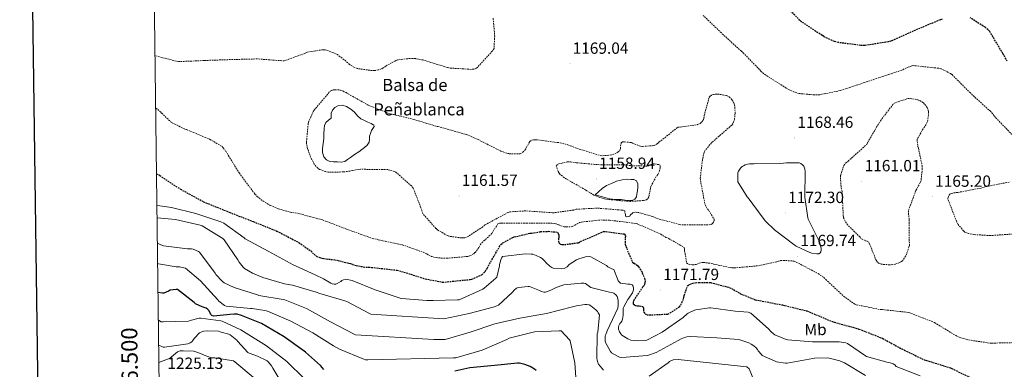
# Model space of a CAD drawing. Units: metres. Extents: x 585893 to 590386, y 4744769 to 4747796.
# Drawn here: x 586704 to 587311, y 4746519 to 4746735 of the extents above; entities that cross this region are included whole.
import ezdxf
from ezdxf.enums import TextEntityAlignment as Align

# ---------------------------------------------------------------- set-up
doc = ezdxf.new("R2010")
doc.units = ezdxf.units.M
doc.header["$MEASUREMENT"] = 0
doc.linetypes.add('TRAZOSX2', pattern=[1.5, 1, -0.5])
for name, color, linetype, lineweight in [('Carátula', 7, 'Continuous', 5), ('Level 12', 142, 'Continuous', 0), ('Level 37', 92, 'Continuous', 0), ('Level 4', 36, 'Continuous', 30), ('Level 41', 19, 'Continuous', 0), ('Level 43', 5, 'Continuous', 0), ('Level 5', 36, 'Continuous', 0), ('Level 51', 142, 'Continuous', 0), ('Level 61', 19, 'Continuous', 0), ('Level 63', 7, 'Continuous', 0), ('Level 7', 19, 'Continuous', 0)]:
    doc.layers.add(name, color=color, linetype=linetype, lineweight=lineweight)
doc.styles.add('Arial', font='ARIAL.TTF', dxfattribs={"height": 0.2})

# ---------------------------------------------------------------- blocks, each defined once
blk = doc.blocks.new('5PATER')
at = {"layer": 'Carátula', "linetype": 'Continuous', "lineweight": 5}
h = blk.add_hatch(color=250, dxfattribs=at)
edge = h.paths.add_edge_path()
edge.add_ellipse((0, 0), major_axis=(-1.33, -1.34), ratio=0.999422, start_angle=0, end_angle=360)

msp = doc.modelspace()

# ---------------------------------------------------------------- linework, layer by layer
at = {"layer": 'Level 12', "color": 142, "linetype": 'Continuous', "lineweight": 0}
for points in [[(586907.94, 4746649.85, 1163.99), (586906.15, 4746648.6, 1163.99), (586904.35, 4746647.35, 1163.99), (586902.18, 4746646.86, 1163.99), (586899.81, 4746647.03, 1163.99), (586897.44, 4746647.09, 1163.99), (586895.07, 4746647.41, 1163.99), (586893.01, 4746648.36, 1163.99), (586891.49, 4746650.17, 1163.99), (586890.71, 4746652.79, 1163.99), (586890.72, 4746655.41, 1163.99), (586891.12, 4746658.42, 1163.99), (586891.49, 4746661.43, 1163.99), (586891.56, 4746664.43, 1163.99), (586891.62, 4746667.45, 1163.99), (586891.97, 4746669.46, 1163.99), (586892.64, 4746671.41, 1163.99), (586894.33, 4746672.76, 1163.99), (586896.04, 4746674.04, 1163.99), (586896.06, 4746675.55, 1163.99), (586896.04, 4746677.11, 1163.99), (586896.87, 4746679.03, 1163.99), (586898.28, 4746680.69, 1163.99), (586900, 4746681.65, 1163.99), (586902.83, 4746682.02, 1163.99), (586905.44, 4746681.27, 1163.99), (586908.02, 4746679.67, 1163.99), (586910.44, 4746677.75, 1163.99), (586912.27, 4746675.56, 1163.99), (586914.28, 4746673.65, 1163.99), (586916.47, 4746672.6, 1163.99), (586918.69, 4746671.61, 1163.99), (586920.63, 4746670.82, 1163.99), (586922.28, 4746669.75, 1163.99), (586922.42, 4746669.02, 1163.99), (586921.65, 4746667.74, 1163.99), (586920.8, 4746666.42, 1163.99), (586920.18, 4746664.7, 1163.99), (586919.59, 4746662.97, 1163.99), (586919.55, 4746661.11, 1163.99), (586919.4, 4746659.25, 1163.99), (586918.23, 4746657.43, 1163.99), (586916.64, 4746655.99, 1163.99), (586914.83, 4746654.67, 1163.99), (586912.99, 4746653.37, 1163.99), (586910.47, 4746651.61, 1163.99), (586907.94, 4746649.85, 1163.99)], [(587058.79, 4746626.67, 1159.44), (587060.93, 4746628.63, 1159.44), (587063.07, 4746630.58, 1159.44), (587065.8, 4746632.41, 1159.44), (587068.83, 4746633.84, 1159.44), (587072.08, 4746635.14, 1159.44), (587075.43, 4746636.08, 1159.44), (587078.23, 4746636.37, 1159.44), (587081.06, 4746636.27, 1159.44), (587082.7, 4746636.19, 1159.44), (587084.26, 4746635.38, 1159.44), (587085.21, 4746633.49, 1159.44), (587085.22, 4746631.54, 1159.44), (587085, 4746629.3, 1159.44), (587084.58, 4746627.06, 1159.44), (587084.26, 4746625.45, 1159.44), (587083.36, 4746623.99, 1159.44), (587081.66, 4746623.2, 1159.44), (587079.91, 4746623.22, 1159.44), (587077.38, 4746623.51, 1159.44), (587074.85, 4746623.79, 1159.44), (587071.27, 4746623.9, 1159.44), (587067.75, 4746624.31, 1159.44), (587063.27, 4746625.49, 1159.44), (587058.79, 4746626.67, 1159.44)]]:
    msp.add_polyline3d(points, dxfattribs=at)
at = {"layer": 'Level 4', "color": 39, "linetype": 'TRAZOSX2', "lineweight": 30}
for points in [[(587272.79, 4746735.19, 1175.01), (587271.54, 4746734.75, 1175.01), (587256.34, 4746728.38, 1175.01), (587241.55, 4746721.75, 1175.01), (587239.6, 4746721.18, 1175.01), (587225.23, 4746718.97, 1175.01), (587222.61, 4746718.97, 1175.01), (587208.75, 4746720.76, 1175.01), (587206.39, 4746721.47, 1175.01), (587199.83, 4746724.44, 1175.01), (587198.77, 4746725.18, 1175.01), (587186.13, 4746733.63, 1175.01), (587185.17, 4746734.46, 1175.01), (587173.84, 4746745.56, 1175.01)], [(587313.04, 4746709.21, 1175.01), (587310.35, 4746713.91, 1175.01), (587302.23, 4746727.58, 1175.01), (587301.2, 4746728.67, 1175.01), (587299.38, 4746730.17, 1175.01), (587290.23, 4746735.96, 1175.01)], [(586788.3, 4746639.72, 1175.01), (586790.03, 4746638.79, 1175.01), (586803.03, 4746630.24, 1175.01), (586817.33, 4746622.43, 1175.01), (586833.11, 4746616.03, 1175.01), (586847.89, 4746610.24, 1175.01), (586862.48, 4746604.42, 1175.01), (586876.05, 4746597.28, 1175.01), (586883.41, 4746592.1, 1175.01), (586884.4, 4746591.01, 1175.01), (586887.06, 4746588.77, 1175.01), (586889.04, 4746587.97, 1175.01), (586891.41, 4746587.39, 1175.01), (586898.22, 4746586.69, 1175.01), (586907.98, 4746584.29, 1175.01), (586909.17, 4746583.75, 1175.01), (586911.38, 4746583.07, 1175.01), (586917.33, 4746582.08, 1175.01), (586920.94, 4746581.99, 1175.01), (586936.62, 4746580.23, 1175.01), (586939.41, 4746579.52, 1175.01), (586954, 4746574.88, 1175.01), (586964.5, 4746572.93, 1175.01), (586966.1, 4746572.93, 1175.01), (586981.78, 4746574.5, 1175.01), (586982.8, 4746574.78, 1175.01), (586988.85, 4746577.44, 1175.01), (586990.19, 4746578.53, 1175.01), (586991.06, 4746579.49, 1175.01), (586992.5, 4746581.66, 1175.01), (586992.94, 4746582.82, 1175.01), (587000.59, 4746596.1, 1175.01), (587001.97, 4746597.12, 1175.01), (587007.95, 4746600.45, 1175.01), (587008.82, 4746600.77, 1175.01), (587018.74, 4746603.07, 1175.01), (587019.6, 4746603.1, 1175.01), (587025.17, 4746604.03, 1175.01), (587029.97, 4746604.22, 1175.01), (587035.57, 4746603.74, 1175.01), (587036.11, 4746602.85, 1175.01), (587036.34, 4746601.82, 1175.01), (587036.37, 4746600.64, 1175.01), (587036.21, 4746599.68, 1175.01), (587036.34, 4746596.89, 1175.01), (587037.36, 4746596.32, 1175.01), (587038.45, 4746596.03, 1175.01), (587039.82, 4746596.03, 1175.01), (587048.46, 4746597.18, 1175.01), (587049.78, 4746597.89, 1175.01), (587063.95, 4746604.09, 1175.01), (587065.52, 4746604.09, 1175.01), (587076.62, 4746602.62, 1175.01), (587077.3, 4746601.95, 1175.01), (587077.49, 4746601.15, 1175.01), (587077.33, 4746599.71, 1175.01), (587077.39, 4746596.19, 1175.01), (587077.71, 4746595.01, 1175.01), (587081.81, 4746585.09, 1175.01), (587082.83, 4746584.54, 1175.01), (587084.88, 4746583.04, 1175.01), (587085.55, 4746582.37, 1175.01), (587087.63, 4746579.45, 1175.01), (587087.86, 4746578.56, 1175.01), (587089.1669, 4746575.2859, 1175.01), (587089.5766, 4746573.656, 1175.01), (587089.4863, 4746572.3761, 1175.01), (587089.2562, 4746571.4862, 1175.01), (587088.746, 4746570.5264, 1175.01), (587088.1059, 4746569.7865, 1175.01), (587082.4844, 4746561.4081, 1175.01), (587082.2542, 4746560.2482, 1175.01), (587082.354, 4746559.4482, 1175.01), (587082.9939, 4746558.8482, 1175.01), (587083.7938, 4746558.4281, 1175.01), (587084.9737, 4746558.2679, 1175.01), (587086.0337, 4746558.2677, 1175.01), (587088.3036, 4746557.8174, 1175.01), (587088.5934, 4746556.7974, 1175.01), (587088.5932, 4746555.9674, 1175.01), (587088.8529, 4746554.2375, 1175.01), (587089.6127, 4746553.3375, 1175.01), (587090.8026, 4746552.7673, 1175.01), (587092.1426, 4746552.6371, 1175.01), (587103.6024, 4746553.1451, 1175.01), (587105.0725, 4746553.8248, 1175.01), (587110.8332, 4746557.6035, 1175.01), (587111.6034, 4746558.7833, 1175.01), (587113.364, 4746562.5928, 1175.01), (587113.5842, 4746563.3927, 1175.01), (587113.8144, 4746564.6425, 1175.01), (587115.8155, 4746570.5618, 1175.01), (587117.0657, 4746571.4915, 1175.01), (587118.2157, 4746572.0013, 1175.01), (587119.0858, 4746572.2511, 1175.01), (587122.8558, 4746572.7004, 1175.01), (587129.1357, 4746572.6694, 1175.01), (587130.1256, 4746572.5392, 1175.01), (587141.5249, 4746569.5975, 1175.01), (587142.8647, 4746569.0173, 1175.01), (587148.564, 4746565.6866, 1175.01)], [(587148.56, 4746565.69, 1175.01), (587157.58, 4746561.98, 1175.01), (587158.99, 4746561.73, 1175.01), (587174.45, 4746558.75, 1175.01), (587189.42, 4746555.1, 1175.01), (587190.86, 4746554.49, 1175.01), (587205.2, 4746548.48, 1175.01), (587206.22, 4746548.22, 1175.01), (587221.55, 4746543.9, 1175.01), (587235.98, 4746538.2, 1175.01), (587248.01, 4746531.64, 1175.01), (587261.68, 4746524.96, 1175.01), (587262.89, 4746524.67, 1175.01), (587277.93, 4746519.93, 1175.01), (587278.73, 4746519.52, 1175.01), (587292.3, 4746513.05, 1175.01)]]:
    msp.add_polyline3d(points, dxfattribs=at)
at = {"layer": 'Level 4', "color": 36, "linetype": 'Continuous', "lineweight": 30}
for points in [[(586891.44, 4746518.98, 1200.01), (586889.36, 4746521.44, 1200.01), (586880.24, 4746529.54, 1200.01), (586879.28, 4746530.18, 1200.01), (586867.02, 4746539.11, 1200.01), (586852.94, 4746547.23, 1200.01), (586840.78, 4746552.26, 1200.01), (586838.03, 4746552.99, 1200.01), (586836.1772, 4746553.1205, 1200.01), (586833.4172, 4746552.961, 1200.01), (586831.5972, 4746552.5813, 1200.01), (586823.4072, 4746551.9427, 1200.01), (586822.3473, 4746552.2929, 1200.01), (586821.7774, 4746552.9029, 1200.01), (586821.3576, 4746553.9929, 1200.01), (586820.5279, 4746555.363, 1200.01), (586819.918, 4746555.943, 1200.01), (586818.7982, 4746556.7132, 1200.01), (586817.5783, 4746557.2533, 1200.01), (586816.4284, 4746557.5135, 1200.01), (586812.3388, 4746559.4341, 1200.01), (586811.499, 4746560.2941, 1200.01), (586801.2607, 4746568.3553, 1200.01), (586800.3707, 4746568.3554, 1200.01), (586796.6207, 4746567.8761, 1200.01), (586795.6606, 4746567.2963, 1200.01), (586792.8204, 4746566.1169, 1200.01), (586791.9504, 4746566.117, 1200.01), (586789.2305, 4746566.4775, 1200.01)], [(587022.51, 4746518.34, 1200.01), (587021.33, 4746519.23, 1200.01), (587018.64, 4746520.77, 1200.01), (587015.44, 4746522.05, 1200.01), (587012.24, 4746522.78, 1200.01), (587010.89, 4746522.82, 1200.01), (586996.72, 4746521.31, 1200.01), (586981.45, 4746519.91, 1200.01), (586972.37, 4746517.86, 1200.01)]]:
    msp.add_polyline3d(points, dxfattribs=at)
at = {"layer": 'Level 5', "color": 39, "linetype": 'TRAZOSX2', "lineweight": 0}
for points in [[(586995.9187, 4746735.7402, 1170.01), (586996.8467, 4746724.8908, 1170.01), (586996.4652, 4746717.0914, 1170.01), (586995.4449, 4746715.5817, 1170.01), (586985.6831, 4746704.8641, 1170.01), (586984.8531, 4746704.5443, 1170.01), (586983.893, 4746704.3245, 1170.01), (586982.323, 4746704.2247, 1170.01), (586968.7234, 4746705.057, 1170.01), (586967.4735, 4746705.4072, 1170.01), (586952.5946, 4746710.0194, 1170.01), (586947.9949, 4746710.8201, 1170.01), (586944.695, 4746710.9806, 1170.01)], [(587315.99, 4746663.9, 1170.01), (587305.78, 4746674.52, 1170.01), (587304.91, 4746675.48, 1170.01), (587304.02, 4746676.79, 1170.01), (587302.58, 4746678.43, 1170.01), (587301.55, 4746679.19, 1170.01), (587290.26, 4746689.63, 1170.01), (587278.8, 4746701.11, 1170.01), (587277.94, 4746701.69, 1170.01), (587272.21, 4746704.51, 1170.01), (587270.48, 4746704.92, 1170.01), (587255.44, 4746706.52, 1170.01), (587254.13, 4746706.33, 1170.01), (587252.24, 4746705.72, 1170.01), (587248.05, 4746703.74, 1170.01), (587239.73, 4746700.99, 1170.01), (587225.07, 4746696.12, 1170.01), (587209.94, 4746691.07, 1170.01), (587197.43, 4746688.57, 1170.01), (587194.39, 4746688.41, 1170.01), (587184.66, 4746689.31, 1170.01), (587183.19, 4746689.66, 1170.01), (587178.51, 4746691.55, 1170.01), (587176.69, 4746692.6, 1170.01), (587162.74, 4746701.56, 1170.01), (587161.04, 4746703.1, 1170.01), (587160.15, 4746704.16, 1170.01), (587149.04, 4746715.52, 1170.01), (587147.83, 4746716.38, 1170.01), (587136.69, 4746726.69, 1170.01), (587125.52, 4746737.47, 1170.01)], [(586944.69, 4746710.98, 1170.01), (586936.98, 4746710.05, 1170.01), (586935.86, 4746709.63, 1170.01), (586929.91, 4746706.43, 1170.01), (586928.85, 4746705.54, 1170.01), (586928.11, 4746705.06, 1170.01), (586926.87, 4746704.45, 1170.01), (586925.07, 4746703.84, 1170.01), (586922.74, 4746703.42, 1170.01), (586921.3, 4746703.43, 1170.01), (586912.05, 4746704.74, 1170.01), (586910.51, 4746705.35, 1170.01), (586907.38, 4746707.2, 1170.01), (586906.32, 4746708.29, 1170.01), (586899.83, 4746713.31, 1170.01), (586898.55, 4746714.05, 1170.01), (586892.34, 4746716.35, 1170.01), (586890.99, 4746716.35, 1170.01), (586881.17, 4746714.85, 1170.01), (586880.24, 4746714.31, 1170.01), (586867.09, 4746709.47, 1170.01), (586865.55, 4746709.54, 1170.01), (586850.42, 4746710.66, 1170.01), (586833.84, 4746710.24, 1170.01), (586817.59, 4746709.67, 1170.01), (586801.87, 4746708.99, 1170.01), (586800.37, 4746709.28, 1170.01), (586787.38, 4746712.63, 1170.01)], [(587144.15, 4746683.87, 1165.01), (587144.72, 4746682.24, 1165.01), (587144.98, 4746680.8, 1165.01), (587145.14, 4746677.12, 1165.01), (587144.79, 4746673.53, 1165.01), (587144.24, 4746671.74, 1165.01), (587143.67, 4746670.59, 1165.01), (587143.09, 4746669.85, 1165.01), (587142, 4746668.86, 1165.01), (587130.58, 4746658.88, 1165.01), (587126.45, 4746653.89, 1165.01), (587126.13, 4746653.09, 1165.01), (587125.14, 4746649.28, 1165.01), (587125.01, 4746648.29, 1165.01), (587123.63, 4746636.93, 1165.01), (587123.79, 4746635.55, 1165.01), (587126.61, 4746620.7, 1165.01), (587127.22, 4746619.42, 1165.01), (587128.11, 4746618.01, 1165.01), (587128.88, 4746617.09, 1165.01), (587132.18, 4746611.74, 1165.01), (587132.14, 4746610.75, 1165.01), (587131.86, 4746609.79, 1165.01), (587131.18, 4746608.96, 1165.01), (587130.06, 4746608.38, 1165.01), (587128.34, 4746608.13, 1165.01), (587126.77, 4746608.13, 1165.01), (587111.76, 4746608.25, 1165.01), (587110.93, 4746608.45, 1165.01), (587096.43, 4746612.32, 1165.01), (587095.31, 4746612.99, 1165.01), (587094.38, 4746613.37, 1165.01), (587085.2, 4746615.9, 1165.01), (587083.57, 4746616.09, 1165.01), (587082.35, 4746615.81, 1165.01), (587081.55, 4746615.26, 1165.01), (587080.82, 4746614.56, 1165.01), (587080.24, 4746613.66, 1165.01), (587079.31, 4746613.34, 1165.01), (587078.32, 4746613.18, 1165.01), (587077.52, 4746613.57, 1165.01), (587077.49, 4746614.37, 1165.01), (587077.04, 4746616.83, 1165.01), (587076.15, 4746617.21, 1165.01), (587074.93, 4746617.31, 1165.01), (587059.95, 4746618.56, 1165.01), (587047.06, 4746617.82, 1165.01), (587045.43, 4746617.37, 1165.01), (587033.46, 4746615.68, 1165.01), (587032.5, 4746615.68, 1165.01), (587016.05, 4746616.86, 1165.01), (587006.16, 4746616.26, 1165.01), (587004.98, 4746615.81, 1165.01), (586990.83, 4746608.19, 1165.01), (586989.46, 4746607.01, 1165.01), (586980.82, 4746601.28, 1165.01), (586978.42, 4746600.26, 1165.01), (586977.62, 4746600.13, 1165.01), (586976.37, 4746600.13, 1165.01), (586968.5, 4746601.22, 1165.01), (586967.66, 4746601.57, 1165.01), (586961.49, 4746605.22, 1165.01), (586960.56, 4746606.02, 1165.01), (586952.63, 4746614.98, 1165.01), (586951.8571, 4746616.8262, 1165.01), (586951.3475, 4746618.8162, 1165.01), (586946.6098, 4746630.8461, 1165.01), (586945.4601, 4746632.2262, 1165.01), (586935.8319, 4746640.8272, 1165.01), (586935.092, 4746641.1473, 1165.01), (586931.0323, 4746642.3079, 1165.01), (586929.3023, 4746642.3682, 1165.01), (586914.0326, 4746642.5308, 1165.01), (586910.7126, 4746642.1114, 1165.01), (586909.1125, 4746641.6717, 1165.01), (586903.4725, 4746640.8727, 1165.01), (586894.1026, 4746640.7743, 1165.01), (586892.5927, 4746641.0945, 1165.01), (586888.793, 4746642.4251, 1165.01), (586887.7932, 4746643.1352, 1165.01), (586886.6434, 4746644.2553, 1165.01), (586885.5537, 4746645.7554, 1165.01), (586883.4745, 4746649.6955, 1165.01), (586881.4556, 4746655.1354, 1165.01), (586880.7862, 4746658.3653, 1165.01), (586880.7463, 4746659.2652, 1165.01), (586881.8085, 4746670.6642, 1165.01), (586882.0686, 4746671.6241, 1165.01), (586884.9098, 4746678.1832, 1165.01), (586885.43, 4746678.983, 1165.01), (586895.382, 4746690.7205, 1165.01), (586896.4021, 4746691.2303, 1165.01), (586897.1721, 4746691.4901, 1165.01), (586898.3521, 4746691.5899, 1165.01), (586901.842, 4746691.4293, 1165.01), (586903.1519, 4746690.9091, 1165.01), (586905.1417, 4746689.8289, 1165.01), (586918.9, 4746682.1071, 1165.01), (586932.5287, 4746676.5752, 1165.01), (586934.4786, 4746676.3549, 1165.01), (586946.8678, 4746673.283, 1165.01)], [(586946.87, 4746673.28, 1165.01), (586961.75, 4746668.86, 1165.01), (586963.31, 4746668.61, 1165.01), (586979.54, 4746663.9, 1165.01), (586986.61, 4746660.86, 1165.01), (587000.63, 4746653.76, 1165.01), (587004.66, 4746652.32, 1165.01), (587005.78, 4746652.16, 1165.01), (587012.59, 4746652.03, 1165.01), (587014.13, 4746652.99, 1165.01), (587015.38, 4746654.27, 1165.01), (587016.11, 4746655.29, 1165.01), (587016.47, 4746656.13, 1165.01), (587018.61, 4746659.77, 1165.01), (587019.73, 4746660.54, 1165.01), (587020.98, 4746660.8, 1165.01), (587022.07, 4746660.8, 1165.01), (587037.17, 4746658.88, 1165.01), (587042.03, 4746657.63, 1165.01), (587047.51, 4746655.49, 1165.01), (587062, 4746650.97, 1165.01), (587063.31, 4746650.88, 1165.01), (587068.18, 4746651.2, 1165.01), (587069.52, 4746651.55, 1165.01), (587072.88, 4746653.02, 1165.01), (587074.03, 4746654.27, 1165.01), (587074.42, 4746655.26, 1165.01), (587074.48, 4746656.83, 1165.01), (587074.93, 4746658.91, 1165.01), (587075.7, 4746659.42, 1165.01), (587076.98, 4746659.45, 1165.01), (587081.17, 4746659.01, 1165.01), (587081.87, 4746658.62, 1165.01), (587086.74, 4746656.73, 1165.01), (587088.08, 4746656.64, 1165.01), (587095.22, 4746657.15, 1165.01), (587096.53, 4746657.79, 1165.01), (587097.36, 4746658.37, 1165.01), (587098.19, 4746659.2, 1165.01), (587109.94, 4746668.57, 1165.01), (587111.25, 4746668.57, 1165.01), (587122, 4746670.08, 1165.01), (587123.57, 4746670.88, 1165.01), (587124.88, 4746672, 1165.01), (587125.55, 4746673.12, 1165.01), (587125.91, 4746674.05, 1165.01), (587126.13, 4746675.74, 1165.01), (587129.14, 4746687.1, 1165.01), (587129.78, 4746687.71, 1165.01), (587130.67, 4746688.25, 1165.01), (587131.76, 4746688.73, 1165.01), (587132.98, 4746688.93, 1165.01), (587134.23, 4746688.96, 1165.01), (587139.86, 4746688.13, 1165.01), (587141.39, 4746687.23, 1165.01), (587142.48, 4746686.27, 1165.01), (587143.19, 4746685.44, 1165.01), (587144.15, 4746683.87, 1165.01)], [(587214.64, 4746608.03, 1165.01), (587213.78, 4746609.21, 1165.01), (587211.98, 4746612.48, 1165.01), (587211.89, 4746613.66, 1165.01), (587211.12, 4746628.73, 1165.01), (587210.48, 4746631.93, 1165.01), (587210.07, 4746637.95, 1165.01), (587210.26, 4746638.97, 1165.01), (587212.21, 4746644.92, 1165.01), (587213.33, 4746646.24, 1165.01), (587214.8, 4746647.48, 1165.01), (587226.39, 4746657.92, 1165.01), (587226.96, 4746659.16, 1165.01), (587234.74, 4746672.47, 1165.01), (587242.96, 4746683.07, 1165.01), (587244.34, 4746683.77, 1165.01), (587251.51, 4746686.14, 1165.01), (587253.17, 4746686.17, 1165.01), (587257.84, 4746685.5, 1165.01), (587259.15, 4746684.89, 1165.01), (587261.3, 4746683.51, 1165.01), (587262.13, 4746682.62, 1165.01), (587263.54, 4746680.63, 1165.01), (587264.31, 4746678.97, 1165.01), (587264.5, 4746677.88, 1165.01), (587264.5, 4746676.03, 1165.01), (587263.7, 4746671.58, 1165.01), (587262.96, 4746670.17, 1165.01), (587261.07, 4746667.58, 1165.01), (587257.46, 4746661.05, 1165.01), (587257.46, 4746659.77, 1165.01), (587257.94, 4746656.51, 1165.01), (587258.26, 4746655.58, 1165.01), (587260.53, 4746644.67, 1165.01), (587260.59, 4746642.91, 1165.01), (587259.83, 4746635.55, 1165.01), (587259.35, 4746634.33, 1165.01), (587256.66, 4746629.43, 1165.01), (587252.02, 4746616.86, 1165.01), (587252.02, 4746615.42, 1165.01), (587252.56, 4746611.36, 1165.01), (587252.62, 4746595.87, 1165.01), (587252.4, 4746594.72, 1165.01), (587251.02, 4746590.49, 1165.01), (587250.38, 4746589.15, 1165.01), (587248.53, 4746586.3, 1165.01), (587247.82, 4746585.69, 1165.01), (587246.7, 4746585.02, 1165.01), (587243.98, 4746583.96, 1165.01), (587242.48, 4746583.68, 1165.01), (587240.53, 4746583.55, 1165.01), (587235.34, 4746583.9, 1165.01), (587234, 4746584.44, 1165.01), (587232.94, 4746585.24, 1165.01), (587232.27, 4746586.17, 1165.01), (587231.6, 4746587.52, 1165.01), (587231.15, 4746589.08, 1165.01), (587227.54, 4746597.53, 1165.01), (587226.58, 4746598.08, 1165.01), (587225.36, 4746598.49, 1165.01), (587222.77, 4746599.84, 1165.01), (587222.22, 4746600.67, 1165.01), (587214.64, 4746608.03, 1165.01)], [(586787.79, 4746680.33, 1170.01), (586790.8, 4746678.02, 1170.01), (586791.44, 4746677.22, 1170.01), (586796.95, 4746671.87, 1170.01), (586797.84, 4746671.27, 1170.01), (586805.65, 4746667.39, 1170.01), (586806.71, 4746667.07, 1170.01), (586821.01, 4746661.09, 1170.01), (586828.72, 4746656.58, 1170.01), (586829.43, 4746655.84, 1170.01), (586830.96, 4746653.7, 1170.01), (586839.25, 4746640.23, 1170.01), (586848.95, 4746627.2, 1170.01), (586850.32, 4746625.79, 1170.01), (586854, 4746622.88, 1170.01), (586858.35, 4746620.26, 1170.01), (586863.35, 4746618.08, 1170.01), (586870.74, 4746616.03, 1170.01), (586875.19, 4746615.39, 1170.01), (586890.61, 4746611.27, 1170.01), (586905.49, 4746605.57, 1170.01), (586921.42, 4746599.81, 1170.01), (586924.98, 4746599.07, 1170.01), (586939.95, 4746595.91, 1170.01), (586954.06, 4746590.79, 1170.01), (586954.9, 4746590.24, 1170.01), (586957.9, 4746588.77, 1170.01), (586959.34, 4746588.32, 1170.01), (586962.19, 4746587.81, 1170.01), (586967.15, 4746587.59, 1170.01), (586980.37, 4746588.74, 1170.01), (586981.58, 4746589.15, 1170.01), (586983.98, 4746590.37, 1170.01), (586984.72, 4746591.07, 1170.01), (586987.28, 4746594.43, 1170.01), (586987.95, 4746595.87, 1170.01), (586988.85, 4746597.06, 1170.01), (586990.16, 4746598.4, 1170.01), (586991.18, 4746599.17, 1170.01), (586995.25, 4746603.1, 1170.01), (586995.86, 4746604.35, 1170.01), (586998.86, 4746608.86, 1170.01), (586999.95, 4746609.22, 1170.01), (587000.88, 4746609.31, 1170.01), (587016.37, 4746609.31, 1170.01), (587032.05, 4746609.21, 1170.01), (587034.83, 4746608.8, 1170.01), (587036.37, 4746608.32, 1170.01), (587037.62, 4746607.71, 1170.01), (587039.73, 4746607.04, 1170.01), (587041.01, 4746606.91, 1170.01), (587044.66, 4746607.1, 1170.01), (587046.03, 4746607.81, 1170.01), (587047.63, 4746608.89, 1170.01), (587049.14, 4746609.63, 1170.01), (587050.35, 4746609.92, 1170.01), (587062.29, 4746611.23, 1170.01), (587067.6, 4746611.1, 1170.01), (587084.02, 4746609.09, 1170.01), (587085.1, 4746608.7, 1170.01), (587099.38, 4746602.56, 1170.01), (587100.78, 4746601.47, 1170.01), (587102.45, 4746600.51, 1170.01), (587104.24, 4746599.77, 1170.01), (587113.78, 4746594.2704, 1170.01), (587113.9998, 4746593.2104, 1170.01), (587113.9996, 4746592.1605, 1170.01), (587115.2482, 4746584.7308, 1170.01), (587116.298, 4746584.0307, 1170.01), (587117.6479, 4746583.6805, 1170.01), (587118.7979, 4746583.5803, 1170.01), (587121.1679, 4746583.7099, 1170.01), (587122.898, 4746584.6095, 1170.01), (587124.8181, 4746585.0492, 1170.01), (587125.6481, 4746585.049, 1170.01), (587130.6379, 4746584.4082, 1170.01), (587131.8178, 4746583.9981, 1170.01), (587143.3771, 4746581.6263, 1170.01), (587144.5871, 4746581.6261, 1170.01), (587159.5371, 4746582.9734, 1170.01), (587170.8973, 4746585.4713, 1170.01), (587171.9474, 4746585.8911, 1170.01), (587173.0674, 4746586.1409, 1170.01), (587174.7974, 4746586.3006, 1170.01), (587181.5772, 4746585.8195, 1170.01), (587182.8271, 4746585.2793, 1170.01), (587196.4255, 4746578.1075, 1170.01), (587199.785, 4746575.7671, 1170.01), (587201.0747, 4746574.527, 1170.01), (587212.0526, 4746564.2159, 1170.01), (587219.0215, 4746559.1651, 1170.01), (587219.8915, 4746558.915, 1170.01), (587234.8906, 4746555.9026, 1170.01), (587236.0506, 4746555.9024, 1170.01), (587251.98, 4746554.1698, 1170.01), (587253.5799, 4746553.6596, 1170.01), (587268.2085, 4746547.8976, 1170.01), (587269.4483, 4746547.0374, 1170.01), (587282.3766, 4746539.2258, 1170.01), (587283.3365, 4746538.8056, 1170.01), (587289.1661, 4746537.1548, 1170.01)], [(587053.68, 4746629.25, 1160.01), (587052.88, 4746629.76, 1160.01), (587039.86, 4746637.25, 1160.01), (587037.04, 4746639.49, 1160.01), (587036.53, 4746640.19, 1160.01), (587035.92, 4746641.34, 1160.01), (587034.8, 4746644.51, 1160.01), (587035.41, 4746645.44, 1160.01), (587036.47, 4746645.85, 1160.01), (587041.49, 4746647.04, 1160.01), (587043.54, 4746647.04, 1160.01), (587047.09, 4746646.56, 1160.01), (587062.77, 4746645.18, 1160.01), (587078.07, 4746645.21, 1160.01), (587080.88, 4746644.73, 1160.01), (587091.28, 4746644.51, 1160.01), (587092.75, 4746645.37, 1160.01), (587094.32, 4746645.79, 1160.01), (587095.6, 4746645.82, 1160.01), (587098.64, 4746645.31, 1160.01), (587098.83, 4746644.38, 1160.01), (587098.83, 4746643.45, 1160.01), (587098.48, 4746641.6, 1160.01), (587097.94, 4746640.22, 1160.01), (587097.43, 4746639.33, 1160.01), (587096.47, 4746638.05, 1160.01), (587093.07, 4746631.77, 1160.01), (587093.04, 4746630.91, 1160.01), (587091.86, 4746625.21, 1160.01), (587091.06, 4746624.25, 1160.01), (587090.42, 4746623.68, 1160.01), (587089.43, 4746623.36, 1160.01), (587088.56, 4746623.23, 1160.01), (587080.63, 4746622.68, 1160.01), (587074.27, 4746623.16, 1160.01), (587064.56, 4746624.19, 1160.01), (587060.18, 4746625.7, 1160.01), (587058.03, 4746626.58, 1160.01), (587053.68, 4746629.25, 1160.01)], [(587318.03, 4746602.65, 1165.01), (587302.64, 4746601.59, 1165.01), (587292.5, 4746602.23, 1165.01), (587289.1, 4746602.91, 1165.01), (587286.9, 4746603.74, 1165.01), (587286.13, 4746604.41, 1165.01), (587282.7, 4746608.44, 1165.01), (587281.81, 4746610.11, 1165.01), (587276.4, 4746624.22, 1165.01), (587276.5, 4746625.02, 1165.01), (587276.91, 4746626.43, 1165.01), (587277.55, 4746627.13, 1165.01), (587278.38, 4746627.61, 1165.01), (587279.86, 4746627.96, 1165.01), (587282.58, 4746628.22, 1165.01), (587297.33, 4746631.03, 1165.01), (587300.02, 4746631.9, 1165.01), (587314.77, 4746634.71, 1165.01)], [(587289.17, 4746537.15, 1170.01), (587302.51, 4746535.19, 1170.01), (587303.47, 4746535.19, 1170.01), (587318.48, 4746535.55, 1170.01), (587321.42, 4746536.03, 1170.01), (587322.83, 4746536.54, 1170.01), (587332.33, 4746538.68, 1170.01), (587333.29, 4746538.71, 1170.01), (587338.25, 4746538.23, 1170.01), (587339.82, 4746537.85, 1170.01), (587353.97, 4746532.31, 1170.01), (587354.64, 4746531.61, 1170.01), (587360.56, 4746523.51, 1170.01), (587361.36, 4746522.07, 1170.01), (587363.18, 4746516.6, 1170.01)]]:
    msp.add_polyline3d(points, dxfattribs=at)
at = {"layer": 'Level 5', "color": 36, "linetype": 'Continuous', "lineweight": 0}
for points in [[(587153.27, 4746624.8, 1170.01), (587152.59, 4746625.6, 1170.01), (587146.93, 4746634.78, 1170.01), (587146.74, 4746636.57, 1170.01), (587146.87, 4746640.32, 1170.01), (587147.28, 4746641.31, 1170.01), (587148.5, 4746643.26, 1170.01), (587149.43, 4746644.16, 1170.01), (587150.26, 4746644.73, 1170.01), (587151.25, 4746645.25, 1170.01), (587152.82, 4746645.73, 1170.01), (587154.07, 4746645.92, 1170.01), (587156.95, 4746645.98, 1170.01), (587173.07, 4746646.01, 1170.01), (587176.79, 4746646.53, 1170.01), (587184.66, 4746646.59, 1170.01), (587185.62, 4746646.17, 1170.01), (587186.74, 4746645.24, 1170.01), (587187.44, 4746644.35, 1170.01), (587188.15, 4746642.68, 1170.01), (587188.31, 4746641.31, 1170.01), (587188.21, 4746625.28, 1170.01), (587189.97, 4746612.48, 1170.01), (587190.29, 4746611.65, 1170.01), (587197.17, 4746597.69, 1170.01), (587197.62, 4746596.35, 1170.01), (587198.16, 4746593.53, 1170.01), (587198.16, 4746592.57, 1170.01), (587198, 4746591.61, 1170.01), (587197.55, 4746590.94, 1170.01), (587196.72, 4746590.43, 1170.01), (587195.5, 4746590.37, 1170.01), (587192.53, 4746590.69, 1170.01), (587191.25, 4746591.1, 1170.01), (587182.9, 4746595.07, 1170.01), (587182.19, 4746595.52, 1170.01), (587169.42, 4746605.09, 1170.01), (587163.86, 4746610.46, 1170.01), (587162.38, 4746612.29, 1170.01), (587153.27, 4746624.8, 1170.01)], [(587054.93, 4746588.64, 1180.01), (587052.91, 4746588.41, 1180.01), (587048.66, 4746587.29, 1180.01), (587047.28, 4746586.65, 1180.01), (587042.7, 4746583.65, 1180.01), (587041.46, 4746582.4, 1180.01), (587039.73, 4746581.21, 1180.01), (587038.1, 4746581.05, 1180.01), (587032.98, 4746581.38, 1180.01), (587032.02, 4746581.86, 1180.01), (587030.77, 4746582.69, 1180.01), (587028.56, 4746584.74, 1180.01), (587027.6, 4746585.95, 1180.01), (587026.16, 4746587.36, 1180.01), (587025.1, 4746588.06, 1180.01), (587022.45, 4746589.34, 1180.01), (587020.37, 4746590.02, 1180.01), (587019.41, 4746590.18, 1180.01), (587015.82, 4746590.3, 1180.01), (587001.68, 4746588.77, 1180.01), (587001.26, 4746588.06, 1180.01), (587000.66, 4746586.62, 1180.01), (586999.89, 4746583.84, 1180.01), (586999.82, 4746582.94, 1180.01), (586998.19, 4746575.87, 1180.01), (586997.62, 4746575.23, 1180.01), (586990.42, 4746569.06, 1180.01), (586989.52, 4746568.54, 1180.01), (586974.99, 4746562.02, 1180.01), (586973.9, 4746561.89, 1180.01), (586958.86, 4746561.44, 1180.01), (586955.09, 4746561.54, 1180.01), (586939.34, 4746562.69, 1180.01), (586938.45, 4746562.88, 1180.01), (586923.18, 4746568.13, 1180.01), (586908.94, 4746573.83, 1180.01), (586905.01, 4746574.72, 1180.01), (586903.66, 4746574.37, 1180.01), (586902.67, 4746573.79, 1180.01), (586902, 4746573.28, 1180.01), (586898.8, 4746571.55, 1180.01), (586897.9, 4746571.55, 1180.01), (586896.69, 4746571.78, 1180.01), (586895.73, 4746572.23, 1180.01), (586891.34, 4746574.98, 1180.01), (586886.22, 4746577.38, 1180.01), (586872.21, 4746583.68, 1180.01), (586870.74, 4746584.58, 1180.01), (586857.07, 4746591.94, 1180.01), (586843.03, 4746599.62, 1180.01), (586842.29, 4746600.26, 1180.01), (586829.78, 4746609.28, 1180.01), (586827.99, 4746609.99, 1180.01), (586812.5, 4746615.3, 1180.01), (586797.52, 4746619.01, 1180.01), (586790.35, 4746619.87, 1180.01), (586788.55, 4746620.09, 1180.01)], [(587031.54, 4746567.94, 1185.01), (587028.14, 4746566.72, 1185.01), (587027.22, 4746566.72, 1185.01), (587025.68, 4746567.07, 1185.01), (587024.56, 4746567.74, 1185.01), (587018.32, 4746570.24, 1185.01), (587017.46, 4746570.24, 1185.01), (587011.47, 4746569.5, 1185.01), (587010.32, 4746569.06, 1185.01), (587008.82, 4746568, 1185.01), (587007.79, 4746566.75, 1185.01), (586999.12, 4746558.59, 1185.01), (586998.19, 4746558.18, 1185.01), (586995.82, 4746557.5, 1185.01), (586981.2, 4746553.44, 1185.01), (586965.45, 4746550.21, 1185.01), (586920.37, 4746553.09, 1185.01), (586919.57, 4746553.54, 1185.01), (586905.68, 4746560.83, 1185.01), (586904.37, 4746561.25, 1185.01), (586888.94, 4746565.83, 1185.01), (586886.83, 4746566.75, 1185.01), (586872.05, 4746571.07, 1185.01), (586867.28, 4746571.78, 1185.01), (586853.84, 4746575.62, 1185.01), (586847.47, 4746578.34, 1185.01), (586842.45, 4746581.31, 1185.01), (586841.68, 4746582.05, 1185.01), (586839.22, 4746585.09, 1185.01), (586838.35, 4746586.53, 1185.01), (586829.94, 4746599.07, 1185.01), (586829.07, 4746599.78, 1185.01), (586816.43, 4746607.68, 1185.01), (586815.28, 4746608.07, 1185.01), (586799.95, 4746611.46, 1185.01), (586788.65, 4746612.51, 1185.01)], [(587063.95, 4746518.43, 1190.01), (587060.85, 4746522.17, 1190.01), (587060.53, 4746522.94, 1190.01), (587059.98, 4746524.93, 1190.01), (587059.89, 4746525.79, 1190.01), (587060.14, 4746540.96, 1190.01), (587060.4, 4746542.05, 1190.01), (587061.45, 4746552.67, 1190.01), (587060.78, 4746553.95, 1190.01), (587060.24, 4746554.69, 1190.01), (587059.2837, 4746555.7424, 1190.01), (587056.2143, 4746558.3028, 1190.01), (587055.1244, 4746558.8129, 1190.01), (587053.6544, 4746559.0431, 1190.01), (587052.4645, 4746559.0433, 1190.01), (587047.2144, 4746558.2443, 1190.01), (587044.8843, 4746557.5347, 1190.01), (587028.7239, 4746553.5678, 1190.01), (587012.3736, 4746550.6208, 1190.01), (586996.8832, 4746547.1436, 1190.01), (586981.7125, 4746541.9466, 1190.01), (586966.3219, 4746537.5095, 1190.01), (586965.3319, 4746537.3797, 1190.01), (586959.252, 4746537.3507, 1190.01), (586910.9634, 4746540.2287, 1190.01), (586910.0935, 4746540.7388, 1190.01), (586895.5952, 4746548.3907, 1190.01), (586880.8171, 4746556.6426, 1190.01), (586867.3783, 4746561.9545, 1190.01), (586866.3783, 4746562.1547, 1190.01), (586851.3791, 4746564.6371, 1190.01), (586850.5092, 4746564.9872, 1190.01), (586836.2103, 4746569.5693, 1190.01), (586829.9409, 4746572.5101, 1190.01), (586828.7811, 4746573.4103, 1190.01), (586824.782, 4746577.6006, 1190.01), (586824.3721, 4746578.3706, 1190.01), (586814.8647, 4746591.3313, 1190.01), (586814.1048, 4746591.8114, 1190.01), (586810.7952, 4746593.2819, 1190.01), (586809.9052, 4746593.412, 1190.01), (586807.4653, 4746593.4424, 1190.01), (586792.4959, 4746595.2348, 1190.01), (586790.826, 4746595.9651, 1190.01), (586788.8462, 4746596.8853, 1190.01)], [(587259.34, 4746514.97, 1180.01), (587244.56, 4746520.76, 1180.01), (587243.57, 4746521.82, 1180.01), (587242.64, 4746522.46, 1180.01), (587240.88, 4746523.1, 1180.01), (587239.47, 4746523.26, 1180.01), (587226.13, 4746526.91, 1180.01), (587225.52, 4746527.45, 1180.01), (587214.41, 4746535.04, 1180.01), (587213.42, 4746535.36, 1180.01), (587209.42, 4746536, 1180.01), (587208.53, 4746536, 1180.01), (587192.97, 4746536.03, 1180.01), (587177.74, 4746537.21, 1180.01), (587176.69, 4746537.5, 1180.01), (587169.68, 4746540.41, 1180.01), (587168.85, 4746540.96, 1180.01), (587167.15, 4746542.46, 1180.01), (587165.77, 4746544.09, 1180.01), (587154.8, 4746553.79, 1180.01), (587153.13, 4746554.24, 1180.01), (587145.2, 4746554.94, 1180.01), (587130.25, 4746556.89, 1180.01), (587129.39, 4746556.89, 1180.01), (587120.85, 4746555.84, 1180.01), (587120.08, 4746555.58, 1180.01), (587116.27, 4746553.73, 1180.01), (587115.53, 4746553.25, 1180.01), (587113.04, 4746551.1, 1180.01), (587100.24, 4746542.01, 1180.01), (587090.67, 4746536.99, 1180.01), (587089.74, 4746536.83, 1180.01), (587084.8497, 4746536.6095, 1180.01), (587080.7798, 4746537.0501, 1180.01), (587078.99, 4746537.7904, 1180.01), (587075.3105, 4746540.0308, 1180.01), (587074.6107, 4746540.9309, 1180.01), (587073.9009, 4746542.1409, 1180.01), (587073.2912, 4746543.8409, 1180.01), (587073.2914, 4746544.8608, 1180.01), (587073.5216, 4746546.0507, 1180.01), (587074.0319, 4746547.3305, 1180.01), (587074.832, 4746548.0903, 1180.01), (587075.3721, 4746548.8602, 1180.01), (587075.7624, 4746550.08, 1180.01), (587076.1428, 4746552.3798, 1180.01), (587076.013, 4746553.5697, 1180.01), (587076.1736, 4746556.6995, 1180.01), (587076.5638, 4746557.6894, 1180.01), (587079.0246, 4746562.2086, 1180.01), (587079.6047, 4746562.8785, 1180.01), (587081.7753, 4746566.2079, 1180.01), (587082.1254, 4746566.9677, 1180.01), (587082.4456, 4746568.0576, 1180.01), (587082.5058, 4746568.8875, 1180.01), (587082.3461, 4746570.4575, 1180.01), (587081.6762, 4746571.1675, 1180.01), (587080.3363, 4746571.5177, 1180.01), (587078.9563, 4746571.5179, 1180.01), (587074.4766, 4746572.2187, 1180.01), (587073.7767, 4746572.7687, 1180.01), (587073.0068, 4746573.6288, 1180.01), (587072.6871, 4746574.9388, 1180.01), (587070.3482, 4746580.6687, 1180.01), (587069.0383, 4746581.1489, 1180.01), (587066.7386, 4746582.3292, 1180.01), (587065.8087, 4746583.0393, 1180.01), (587056.11, 4746588.5706, 1180.01), (587054.93, 4746588.6408, 1180.01)], [(587047.31, 4746507.97, 1195.01), (587046.38, 4746522.98, 1195.01), (587043.44, 4746536.58, 1195.01), (587042.93, 4746537.28, 1195.01), (587037.77, 4746542.78, 1195.01), (587036.72, 4746542.82, 1195.01), (587021.55, 4746542.08, 1195.01), (587020.49, 4746541.89, 1195.01), (587005.81, 4746538.34, 1195.01), (587004.3, 4746537.54, 1195.01), (586989.1, 4746530.82, 1195.01), (586972.94, 4746526.15, 1195.01), (586971.47, 4746526.15, 1195.01), (586918.61, 4746524.83, 1195.01), (586917.2, 4746524.99, 1195.01), (586916.11, 4746525.28, 1195.01), (586901.1, 4746531.39, 1195.01), (586897.45, 4746533.47, 1195.01), (586884.78, 4746541.63, 1195.01), (586871.09, 4746548.71, 1195.01), (586856.66, 4746554.98, 1195.01), (586855.12, 4746555.39, 1195.01), (586847.18, 4746556.51, 1195.01), (586846.32, 4746556.51, 1195.01), (586831.28, 4746557.95, 1195.01), (586830.19, 4746558.53, 1195.01), (586826.67, 4746561.15, 1195.01), (586826.06, 4746561.86, 1195.01), (586815.38, 4746573.7, 1195.01), (586806.22, 4746581.38, 1195.01), (586805.17, 4746581.76, 1195.01), (586802.42, 4746582.27, 1195.01), (586800.34, 4746582.34, 1195.01), (586789.42, 4746584.1, 1195.01), (586789, 4746584.34, 1195.01)], [(587225.61, 4746515.29, 1185.01), (587212.56, 4746523.01, 1185.01), (587209.68, 4746524.22, 1185.01), (587203.18, 4746525.95, 1185.01), (587202.13, 4746526.08, 1185.01), (587194.13, 4746526.01, 1185.01), (587193.04, 4746525.79, 1185.01), (587177.2, 4746522.88, 1185.01), (587176.27, 4746522.88, 1185.01), (587170.77, 4746523.71, 1185.01), (587169.93, 4746523.97, 1185.01), (587161.93, 4746527.61, 1185.01), (587161.33, 4746528.16, 1185.01), (587159.47, 4746530.43, 1185.01), (587158.99, 4746531.23, 1185.01), (587158.06, 4746532.38, 1185.01), (587156.72, 4746533.53, 1185.01), (587155.05, 4746534.62, 1185.01), (587153.68, 4746535.29, 1185.01), (587148.11, 4746537.18, 1185.01), (587147.15, 4746537.37, 1185.01), (587133.8091, 4746538.371, 1185.01), (587117.5496, 4746539.2037, 1185.01), (587115.4696, 4746539.0441, 1185.01), (587113.9295, 4746538.6944, 1185.01), (587111.8194, 4746537.8548, 1185.01), (587110.0293, 4746536.8252, 1185.01), (587096.5581, 4746529.438, 1185.01), (587091.7579, 4746527.6789, 1185.01), (587090.9278, 4746527.5191, 1185.01), (587075.2079, 4746526.2719, 1185.01), (587073.928, 4746526.5621, 1185.01), (587073.098, 4746526.8822, 1185.01), (587068.8785, 4746529.1827, 1185.01), (587068.2387, 4746530.0128, 1185.01), (587065.1998, 4746535.4929, 1185.01), (587065.07, 4746536.6128, 1185.01), (587065.1006, 4746539.6526, 1185.01), (587065.3307, 4746540.5425, 1185.01), (587066.2512, 4746542.7822, 1185.01), (587072.7537, 4746556.7301, 1185.01), (587073.014, 4746558.6199, 1185.01), (587073.0145, 4746561.4397, 1185.01), (587072.8548, 4746562.5896, 1185.01), (587072.335, 4746563.9296, 1185.01), (587071.7552, 4746564.8597, 1185.01), (587070.3455, 4746566.0498, 1185.01), (587068.8456, 4746566.56, 1185.01), (587067.5956, 4746566.6902, 1185.01), (587056.0764, 4746569.472, 1185.01), (587055.3065, 4746570.2121, 1185.01), (587052.8469, 4746571.9723, 1185.01), (587051.9169, 4746572.1925, 1185.01), (587050.157, 4746572.2228, 1185.01), (587039.467, 4746571.1047, 1185.01), (587037.5769, 4746570.655, 1185.01), (587034.2867, 4746569.4057, 1185.01), (587031.5365, 4746567.9363, 1185.01)], [(586789.45, 4746549.48, 1205.01), (586791.09, 4746548.39, 1205.01), (586792.37, 4746548.32, 1205.01), (586807.98, 4746548.74, 1205.01), (586809.07, 4746549.19, 1205.01), (586814.48, 4746550.56, 1205.01), (586815.63, 4746550.56, 1205.01), (586827.89, 4746548.99, 1205.01), (586828.82, 4746548.71, 1205.01), (586840.27, 4746543.49, 1205.01), (586841.9, 4746542.31, 1205.01), (586856.01, 4746533.57, 1205.01), (586868.56, 4746523.91, 1205.01), (586879.53, 4746513.06, 1205.01)], [(586789.64, 4746533.92, 1210.01), (586792.4, 4746532.8, 1210.01), (586793.23, 4746532.8, 1210.01), (586807.6, 4746534.72, 1210.01), (586809.07, 4746535.4, 1210.01), (586810, 4746536.1, 1210.01), (586810.57, 4746536.74, 1210.01), (586811.44, 4746537.99, 1210.01), (586814.77, 4746541.6, 1210.01), (586816.53, 4746542.47, 1210.01), (586817.36, 4746542.69, 1210.01), (586819.66, 4746542.88, 1210.01), (586826.58, 4746542.5, 1210.01), (586827.44, 4746542.11, 1210.01), (586828.24, 4746542.02, 1210.01), (586832.97, 4746540.67, 1210.01), (586833.68, 4746540.26, 1210.01), (586837.9, 4746536.96, 1210.01), (586838.41, 4746536.23, 1210.01), (586844.49, 4746529.47, 1210.01), (586845.39, 4746529.03, 1210.01), (586850.61, 4746527.23, 1210.01), (586856.43, 4746524.23, 1210.01), (586857.29, 4746523.49, 1210.01), (586859.12, 4746521.25, 1210.01), (586859.98, 4746519.65, 1210.01), (586867.89, 4746506.72, 1210.01)], [(586789.78, 4746523.23, 1215.01), (586796.75, 4746525.92, 1215.01), (586797.55, 4746526.82, 1215.01), (586801.2, 4746529.86, 1215.01), (586802.83, 4746530.37, 1215.01), (586804.69, 4746530.53, 1215.01), (586811.21, 4746530.24, 1215.01), (586812.56, 4746529.92, 1215.01), (586816.46, 4746528.42, 1215.01), (586817.65, 4746527.78, 1215.01), (586822.13, 4746526.11, 1215.01), (586824.14, 4746526.08, 1215.01), (586835.66, 4746524.29, 1215.01), (586836.65, 4746523.59, 1215.01), (586849.07, 4746513.22, 1215.01)], [(587156.69, 4746512.41, 1190.01), (587153.84, 4746519.26, 1190.01), (587152.37, 4746520.51, 1190.01), (587110.09, 4746525.12, 1190.01), (587106.99, 4746524.99, 1190.01), (587105.49, 4746524.35, 1190.01), (587104.65, 4746523.77, 1190.01), (587103.85, 4746523.04, 1190.01), (587092.14, 4746514.72, 1190.01)]]:
    msp.add_polyline3d(points, dxfattribs=at)
at = {"layer": 'Level 51', "color": 142, "linetype": 'Continuous', "lineweight": 0}
for points in [[(586907.94, 4746649.85, 1164.26), (586906.15, 4746648.6, 1164.26), (586904.35, 4746647.35, 1164.26), (586902.18, 4746646.86, 1164.26), (586899.81, 4746647.03, 1164.26), (586897.44, 4746647.09, 1164.26), (586895.07, 4746647.41, 1164.26), (586893.01, 4746648.36, 1164.26), (586891.49, 4746650.17, 1164.26), (586890.71, 4746652.79, 1164.26), (586890.72, 4746655.41, 1164.26), (586891.12, 4746658.42, 1164.26), (586891.49, 4746661.43, 1164.26), (586891.56, 4746664.43, 1164.26), (586891.62, 4746667.45, 1164.26), (586891.97, 4746669.46, 1164.26), (586892.64, 4746671.41, 1164.26), (586894.33, 4746672.76, 1164.26), (586896.04, 4746674.04, 1164.26), (586896.06, 4746675.55, 1164.26), (586896.04, 4746677.11, 1164.26), (586896.87, 4746679.03, 1164.26), (586898.28, 4746680.69, 1164.26), (586900, 4746681.65, 1164.26), (586902.83, 4746682.02, 1164.26), (586905.44, 4746681.27, 1164.26), (586908.02, 4746679.67, 1164.26), (586910.44, 4746677.75, 1164.26), (586912.27, 4746675.56, 1164.26), (586914.28, 4746673.65, 1164.26), (586916.47, 4746672.6, 1164.26), (586918.69, 4746671.61, 1164.26), (586920.63, 4746670.82, 1164.26), (586922.28, 4746669.75, 1164.26), (586922.42, 4746669.02, 1164.26), (586921.65, 4746667.74, 1164.26), (586920.8, 4746666.42, 1164.26), (586920.18, 4746664.7, 1164.26), (586919.59, 4746662.97, 1164.26), (586919.55, 4746661.11, 1164.26), (586919.4, 4746659.25, 1164.26), (586918.23, 4746657.43, 1164.26), (586916.64, 4746655.99, 1164.26), (586914.83, 4746654.67, 1164.26), (586912.99, 4746653.37, 1164.26), (586910.47, 4746651.61, 1164.26), (586907.94, 4746649.85, 1164.26)], [(587058.79, 4746626.67, 1159.72), (587060.93, 4746628.63, 1159.72), (587063.07, 4746630.58, 1159.72), (587065.8, 4746632.41, 1159.72), (587068.83, 4746633.84, 1159.72), (587072.08, 4746635.14, 1159.72), (587075.43, 4746636.08, 1159.72), (587078.23, 4746636.37, 1159.72), (587081.06, 4746636.27, 1159.72), (587082.7, 4746636.19, 1159.72), (587084.26, 4746635.38, 1159.72), (587085.21, 4746633.49, 1159.72), (587085.22, 4746631.54, 1159.72), (587085, 4746629.3, 1159.72), (587084.58, 4746627.06, 1159.72), (587084.26, 4746625.45, 1159.72), (587083.36, 4746623.99, 1159.72), (587081.66, 4746623.2, 1159.72), (587079.91, 4746623.22, 1159.72), (587077.38, 4746623.51, 1159.72), (587074.85, 4746623.79, 1159.72), (587071.27, 4746623.9, 1159.72), (587067.75, 4746624.31, 1159.72), (587063.27, 4746625.49, 1159.72), (587058.79, 4746626.67, 1159.72)]]:
    msp.add_polyline3d(points, close=True, dxfattribs=at)
at = {"layer": 'Level 61', "color": 19, "linetype": 'Continuous', "lineweight": 0}
msp.add_polyline3d([(586777.61, 4747486.17, 0.01), (590180.74, 4747529.88, 0.01), (590211.12, 4745216.47, 0.01), (586806.84, 4745172.72, 0.01), (586777.61, 4747486.17, 0.01)], close=True, dxfattribs=at)
at = {"layer": 'Level 63', "linetype": 'Continuous', "lineweight": 30}
msp.add_polyline3d([(586700.97, 4747537.03, 0.01), (586734.04, 4745122.28, 0.01), (590288.69, 4745170.96, 0.01), (590255.67, 4747582.71, 0.01), (586700.97, 4747537.03, 0.01)], dxfattribs=at)

# ---------------------------------------------------------------- block references
at = {"layer": 'Level 7', "color": 19, "linetype": 'Continuous', "lineweight": 0, "xscale": 0.09999986268049742, "yscale": 0.09999986268049742, "rotation": 1.181496911536636}
for p in [(587043.25, 4746707.61, 1169.05), (587181.94, 4746661.88, 1168.47), (587059.6, 4746636.57, 1158.95), (587223.28, 4746635.07, 1161.02), (586974.87, 4746626.08, 1161.58), (587266.86, 4746625.53, 1165.21), (587176.21, 4746615.49, 1172.31), (587183.7, 4746588.89, 1169.75), (587099.15, 4746567.97, 1171.8)]:
    msp.add_blockref('5PATER', p, dxfattribs=at)

# ---------------------------------------------------------------- texts
at = {"layer": 'Level 37', "color": 92, "linetype": 'Continuous', "lineweight": 0, "style": 'Arial'}
msp.add_text('Mb', height=6.99996, rotation=1.186875, dxfattribs=at).set_placement((587194.7809, 4746543.5531, 1177.86), align=Align.MIDDLE_CENTER)
at = {"layer": 'Level 41', "color": 19, "linetype": 'Continuous', "lineweight": 0, "style": 'Arial'}
for s, p in [('1169.04', (587044.91, 4746711.61, 1169.05)), ('1168.46', (587183.6, 4746665.88, 1168.47)), ('1158.94', (587061.27, 4746640.57, 1158.95)), ('1161.01', (587225.04, 4746639.07, 1161.02)), ('1161.57', (586976.59, 4746630.08, 1161.58)), ('1165.20', (587268.53, 4746629.53, 1165.21)), ('1172.30', (587177.87, 4746619.49, 1172.31)), ('1169.74', (587185.36, 4746592.89, 1169.75)), ('1171.79', (587100.82, 4746571.97, 1171.8)), ('1225.13', (586794.97, 4746517.11, 1225.14))]:
    msp.add_text(s, height=6.99996, dxfattribs=at).set_placement(p, align=Align.BOTTOM_LEFT)
at = {"layer": 'Level 43', "color": 5, "linetype": 'Continuous', "lineweight": 0, "style": 'Arial'}
for s, p in [('Balsa de', (586927.51, 4746688.49, 1164.15)), ('Peñablanca', (586921.97, 4746673.46, 1164.92))]:
    msp.add_text(s, height=7.5, dxfattribs=at).set_placement(p, align=Align.BOTTOM_LEFT)
at = {"layer": 'Level 63', "linetype": 'Continuous', "lineweight": 0, "style": 'Arial'}
msp.add_text('4.746.500', height=9.9999, rotation=90.7238106, dxfattribs=at).set_placement((586779.886, 4746514.7217, 0.01), align=Align.BOTTOM_CENTER)

doc.saveas('drawing.dxf')
